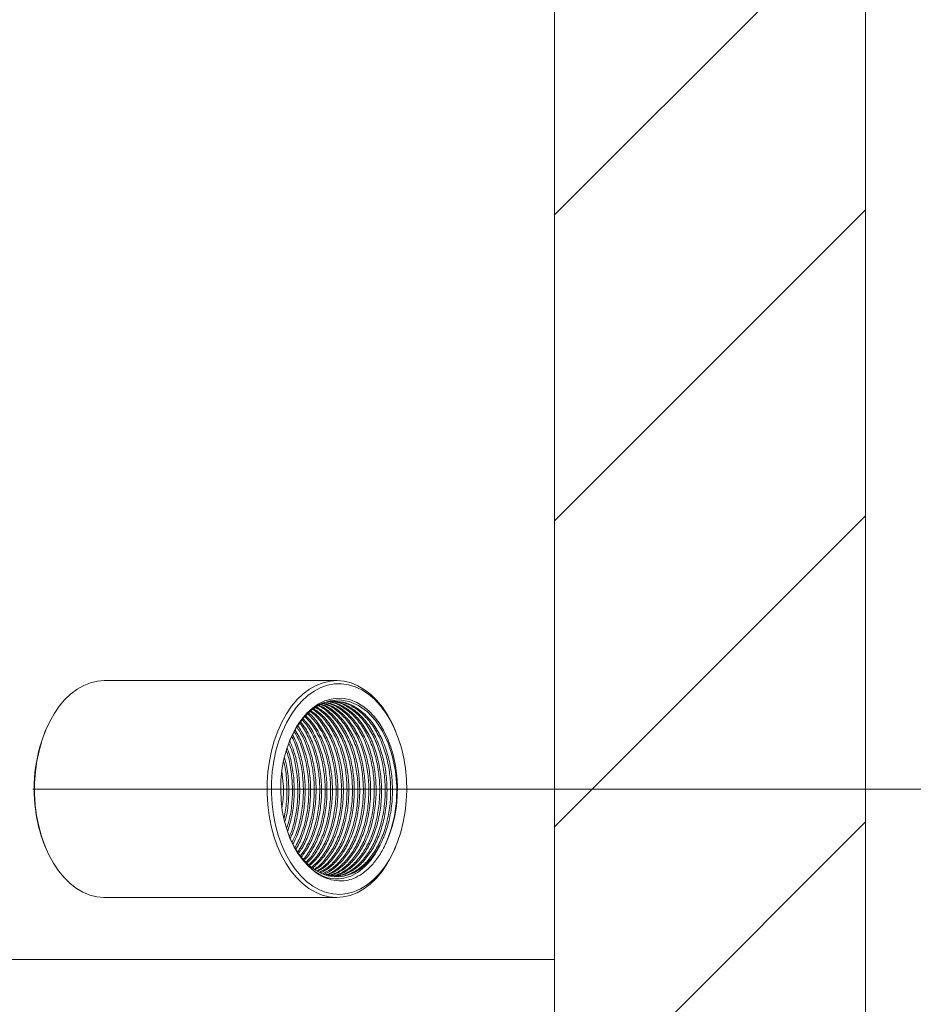
# Model space of a CAD drawing. Units: millimetres. Extents: x 0 to 210, y 0 to 297.
# Drawn here: x 126 to 139, y 95 to 110 of the extents above; entities that cross this region are included whole.
import ezdxf

# ---------------------------------------------------------------- set-up
doc = ezdxf.new("R2010")
doc.units = ezdxf.units.MM
doc.styles.add('SLDTEXTSTYLE0', font='TXT', dxfattribs={"width": 0.75})
doc.dimstyles.new('SLDDIMSTYLE0', dxfattribs={"dimtxt": 3.5, "dimasz": 3.302, "dimexe": 0, "dimexo": 0.0625, "dimgap": 0.875, "dimtad": 1, "dimlfac": 22, "dimrnd": 1e-09, "dimzin": 12, "dimdsep": 46, "dimtxsty": 'SLDTEXTSTYLE0', "dimsah": 1, "dimcen": 0.09, "dimadec": 0, "dimazin": 3, "dimtfac": 1, "dimtofl": 0, "dimtmove": 0, "dimatfit": 3, "dimfxl": 0, "dimfrac": 2, "dimtolj": 1, "dimtzin": 12, "dimarcsym": 0})

# ---------------------------------------------------------------- blocks, each defined once
blk = doc.blocks.new('_D')
at = {"color": 7, "linetype": 'Continuous', "lineweight": 0}
for p, q in [((126.15, 98.444), (154.083, 98.444)), ((153.083, 75.49), (153.083, 98.444)), ((120.002, 75.49), (154.083, 75.49))]:
    blk.add_line(p, q, dxfattribs=at)
for points in [[(153.083, 98.444), (152.575, 95.142), (153.591, 95.142)], [(153.083, 75.49), (153.591, 78.792), (152.575, 78.792)]]:
    blk.add_solid(points, dxfattribs=at)
at = {"color": 7, "linetype": 'Continuous', "lineweight": 0, "insert": (148.571, 84.734), "char_height": 3.5, "attachment_point": 1, "rotation": 90, "style": 'SLDTEXTSTYLE0'}
blk.add_mtext('505', dxfattribs=at)
blk = doc.blocks.new('_D_1')
at = {"color": 7, "linetype": 'Continuous', "lineweight": 0}
for p, q in [((124.69, 127.081), (160.039, 127.081)), ((159.039, 75.49), (159.039, 127.081)), ((120.002, 75.49), (160.039, 75.49))]:
    blk.add_line(p, q, dxfattribs=at)
for points in [[(159.039, 127.081), (158.531, 123.779), (159.547, 123.779)], [(159.039, 75.49), (159.547, 78.792), (158.531, 78.792)]]:
    blk.add_solid(points, dxfattribs=at)
at = {"color": 7, "linetype": 'Continuous', "lineweight": 0, "insert": (154.527, 105.907), "char_height": 3.5, "attachment_point": 1, "rotation": 90, "style": 'SLDTEXTSTYLE0'}
blk.add_mtext('1135', dxfattribs=at)
blk = doc.blocks.new('_D_2')
at = {"color": 7, "linetype": 'Continuous', "lineweight": 0}
for p, q in [((129.502, 155.717), (165.812, 155.717)), ((164.812, 75.49), (164.812, 155.717)), ((120.002, 75.49), (165.812, 75.49))]:
    blk.add_line(p, q, dxfattribs=at)
for points in [[(164.812, 155.717), (164.304, 152.415), (165.32, 152.415)], [(164.812, 75.49), (165.32, 78.792), (164.304, 78.792)]]:
    blk.add_solid(points, dxfattribs=at)
at = {"color": 7, "linetype": 'Continuous', "lineweight": 0, "insert": (160.301, 132.6), "char_height": 3.5, "attachment_point": 1, "rotation": 90, "style": 'SLDTEXTSTYLE0'}
blk.add_mtext('1765', dxfattribs=at)
blk = doc.blocks.new('_D_3')
at = {"color": 7, "linetype": 'Continuous', "lineweight": 0}
for p, q in [((129.502, 184.353), (172.441, 184.353)), ((171.441, 75.49), (171.441, 184.353)), ((120.002, 75.49), (172.441, 75.49))]:
    blk.add_line(p, q, dxfattribs=at)
for points in [[(171.441, 184.353), (170.933, 181.051), (171.949, 181.051)], [(171.441, 75.49), (171.949, 78.792), (170.933, 78.792)]]:
    blk.add_solid(points, dxfattribs=at)
at = {"color": 7, "linetype": 'Continuous', "lineweight": 0, "insert": (166.929, 161.055), "char_height": 3.5, "attachment_point": 1, "rotation": 90, "style": 'SLDTEXTSTYLE0'}
blk.add_mtext('2395', dxfattribs=at)
blk = doc.blocks.new('_D_4')
at = {"color": 7, "linetype": 'Continuous', "lineweight": 0}
for p, q in [((107.331, 204.808), (189.789, 204.808)), ((188.789, 204.808), (188.789, 75.49)), ((120.002, 75.49), (189.789, 75.49))]:
    blk.add_line(p, q, dxfattribs=at)
for points in [[(188.789, 204.808), (188.281, 201.506), (189.297, 201.506)], [(188.789, 75.49), (189.297, 78.792), (188.281, 78.792)]]:
    blk.add_solid(points, dxfattribs=at)
at = {"color": 7, "linetype": 'Continuous', "lineweight": 0, "insert": (184.278, 131.6), "char_height": 3.5, "attachment_point": 1, "rotation": 90, "style": 'SLDTEXTSTYLE0'}
blk.add_mtext('2845', dxfattribs=at)

msp = doc.modelspace()

# ---------------------------------------------------------------- hatches: boundary and pattern name
at = {"linetype": 'Continuous', "lineweight": 0}
h = msp.add_hatch(dxfattribs=at)
h.set_pattern_fill('ANSI31', angle=3e-322, style=0)
edge = h.paths.add_edge_path(flags=0)
edge.add_line((133.80935, 169.2007452), (133.80935, 75.4897773))
edge.add_line((133.80935, 75.4897773), (138.3729864, 75.4897773))
edge.add_line((138.3729864, 75.4897773), (138.3729864, 170.4795964))
edge.add_spline(control_points=[(138.3729864, 170.4795964), (136.8269315, 170.1794623), (135.2957039, 169.7493153), (133.80935, 169.2007452)], knot_values=[0.0233012668, 0.0233012668, 0.0233012668, 0.0233012668, 0.0387074105, 0.0387074105, 0.0387074105, 0.0387074105], weights=[1, 1, 1, 1], degree=3, periodic=0)

# ---------------------------------------------------------------- linework, layer by layer
at = {"color": 7, "linetype": 'Continuous', "lineweight": 15}
for p, q in [((138.3729851, 170.4795973), (138.3729851, 75.4897773)), ((133.80935, 169.2007417), (133.80935, 75.4897773)), ((133.80935, 95.9443223), (133.80935, 169.1959083)), ((130.6100843, 100.0352329), (127.1977062, 100.0352329)), ((126.3396282, 99.3097414), (126.3293247, 99.2850163)), ((131.4784671, 99.2850163), (131.4681636, 99.3097414)), ((126.3293247, 97.6036302), (126.3396282, 97.5789038)), ((131.4681636, 97.5789038), (131.4784671, 97.6036302)), ((130.315827, 97.2120304), (130.3416737, 97.2018421)), ((127.1977062, 96.8534137), (130.6100843, 96.8534137)), ((133.80935, 95.9443223), (105.6880768, 95.9443223)), ((133.80935, 95.9443223), (105.6880936, 95.9443223)), ((133.80935, 93.2170494), (133.80935, 95.9443223))]:
    msp.add_line(p, q, dxfattribs=at)
at = {"color": 7, "linetype": 'Continuous', "lineweight": 15, "flags": 128}
for points in [[(126.2061301, 98.055321), (126.1859214, 98.2133803), (126.1760934, 98.3738103), (126.1767504, 98.5349623), (126.1878829, 98.6951877), (126.2093772, 98.8528366), (126.2410137, 99.0062914), (126.2824674, 99.1539836), (126.3333115, 99.2943905), (126.3930259, 99.4260761), (126.4609982, 99.5476885), (126.5365295, 99.6579788), (126.6188448, 99.7558144), (126.7071017, 99.8401902), (126.8003911, 99.9102446), (126.897758, 99.965257), (126.9982026, 100.0046638), (127.1006955, 100.0280559), (127.1977062, 100.0352329)], [(129.6185095, 98.055321), (129.5983008, 98.2133803), (129.5884742, 98.3738103), (129.5891299, 98.5349623), (129.6002624, 98.6951877), (129.621758, 98.8528366), (129.6533945, 99.0062914), (129.6948468, 99.1539836), (129.7456923, 99.2943905), (129.8054053, 99.4260761), (129.873379, 99.5476885), (129.9489089, 99.6579788), (130.0312256, 99.7558144), (130.1194811, 99.8401902), (130.2127705, 99.9102446), (130.3101374, 99.965257), (130.4105821, 100.0046638), (130.513075, 100.0280559), (130.6165622, 100.0352004), (130.7199844, 100.0260185), (130.8222768, 100.0006053), (130.9223936, 99.9592234), (131.0193054, 99.9022983), (131.1120177, 99.8304096), (131.1995796, 99.7442999), (131.2810917, 99.6448495), (131.3557194, 99.53308), (131.4226934, 99.41014), (131.4681636, 99.3097414)], [(129.6816606, 98.0664346), (129.6617906, 98.2225202), (129.6523406, 98.3809547), (129.6534135, 98.5400639), (129.6649984, 98.6981544), (129.6869682, 98.8535572), (129.7190924, 99.0046198), (129.7610297, 99.1497463), (129.8123384, 99.2873924), (129.8724714, 99.4161032), (129.9407918, 99.5345105), (130.0165764, 99.6413654), (130.0990205, 99.7355272), (130.1872516, 99.8160043), (130.2803351, 99.8819406), (130.3772821, 99.9326397), (130.4770684, 99.9675599), (130.578632, 99.9863354), (130.6808973, 99.9887629), (130.7827806, 99.9748208), (130.8832036, 99.9446528), (130.9811015, 99.8985838), (131.075434, 99.8370962), (131.165204, 99.7608483), (131.2494579, 99.6706421), (131.3273043, 99.5674366), (131.3979168, 99.4523265), (131.460545, 99.3265336), (131.5145306, 99.1913855), (131.5592964, 99.0483208), (131.5943683, 98.8988513), (131.6193778, 98.7445674), (131.6340568, 98.5870974), (131.6382508, 98.4281155), (131.6319138, 98.2693044), (131.6151161, 98.1123491), (131.5880312, 97.9589132), (131.5509517, 97.8106223), (131.5042677, 97.669049), (131.4484724, 97.5356931), (131.3841617, 97.4119701), (131.312013, 97.2991887), (131.232793, 97.1985476), (131.1473416, 97.1111116), (131.0565637, 97.0378074), (130.9614211, 96.9794125), (130.8629245, 96.9365472), (130.7621168, 96.9096642), (130.6600682, 96.8990478), (130.5578571, 96.9048132), (130.4565698, 96.9268967), (130.3572766, 96.9650667), (130.2610341, 97.0189154), (130.1688609, 97.0878753), (130.0817324, 97.1712134), (130.0005753, 97.2680466), (129.9262483, 97.377348), (129.8595399, 97.4979607), (129.8011544, 97.6286046), (129.7517151, 97.7678952), (129.711742, 97.914356), (129.6816606, 98.0664346)], [(130.2780566, 97.2395502), (130.1941956, 97.3105081), (130.1159238, 97.3955382), (130.0442222, 97.4935838), (129.9799738, 97.6034297), (129.9239752, 97.7237119), (129.8769282, 97.8529388), (129.8394098, 97.9895039), (129.8118887, 98.1317138), (129.794709, 98.2778035), (129.7880766, 98.4259616), (129.792081, 98.5743447), (129.8066706, 98.7211157), (129.8316639, 98.8644513), (129.8667466, 99.0025743), (129.9114907, 99.1337668), (129.9653354, 99.2564034), (130.0276168, 99.3689586), (130.0975575, 99.4700427), (130.1742903, 99.558393), (130.2568644, 99.6329178), (130.3442557, 99.6926904), (130.4353776, 99.7369712), (130.5291005, 99.7652076), (130.6242593, 99.7770499), (130.7196755, 99.772352), (130.8141652, 99.7511707), (130.9065524, 99.7137715), (130.9956911, 99.6606177), (131.0804787, 99.5923676), (131.1598585, 99.5098694), (131.2328471, 99.414147), (131.2985396, 99.3063873), (131.3561204, 99.1879285), (131.4048743, 99.0602418), (131.4441944, 98.9249094), (131.4735957, 98.7836139), (131.4927126, 98.6381054), (131.5013065, 98.4901938), (131.4992718, 98.3417132), (131.4866329, 98.1945046), (131.4635496, 98.0503968), (131.4303038, 97.911178), (131.3873099, 97.7785766), (131.3351043, 97.6542373)], [(129.9192475, 99.1492125), (129.929364, 99.1769314), (130.0183321, 99.34723), (130.1227838, 99.4903326), (130.2428194, 99.6064641), (130.373611, 99.690504), (130.5108859, 99.7396074), (130.6535306, 99.752864), (130.7955495, 99.7293093), (130.9310282, 99.6703847), (131.0602375, 99.5763204), (131.1777616, 99.4506874), (131.2809887, 99.2950488), (131.366096, 99.1152), (131.4297077, 98.918949), (131.471878, 98.7062877), (131.4908459, 98.4860214), (131.4861588, 98.2661914), (131.4576244, 98.0479368), (131.4061856, 97.8404733), (131.3351043, 97.6542373), (131.3351043, 97.6542373)], [(127.1977062, 96.8534137), (127.1912282, 96.8534462), (127.0878074, 96.862628), (126.9855136, 96.8880399), (126.8853981, 96.9294218), (126.7884864, 96.9863483), (126.6957741, 97.0582355), (126.6082122, 97.1443453), (126.5267001, 97.2437956), (126.4520724, 97.3555652), (126.3850971, 97.4785065), (126.3264583, 97.6113585), (126.2767616, 97.752757), (126.2365135, 97.9012525), (126.2061301, 98.055321)], [(131.4681636, 97.5789038), (131.4147659, 97.4625691), (131.3467923, 97.3409566), (131.2712623, 97.2306677), (131.1889456, 97.1328321), (131.1006901, 97.048455), (131.0074007, 96.9783992), (130.9100338, 96.9233882), (130.8095864, 96.8839827), (130.7070962, 96.8605879), (130.603609, 96.8534462), (130.5001869, 96.862628), (130.3978944, 96.8880399), (130.2977776, 96.9294218), (130.2008659, 96.9863483), (130.1081536, 97.0582355), (130.0205916, 97.1443453), (129.9390796, 97.2437956), (129.8644518, 97.3555652), (129.7974752, 97.4785065), (129.7388378, 97.6113585), (129.689141, 97.752757), (129.6488944, 97.9012525), (129.6185095, 98.055321)], [(131.249951, 97.6275398), (131.1852366, 97.51834), (131.1128657, 97.4214608), (131.0338083, 97.3381918), (130.9491128, 97.2696397), (130.8599036, 97.2167162), (130.7673728, 97.180127), (130.6727504, 97.16036), (130.5772909, 97.157675), (130.4822702, 97.1721089), (130.3889483, 97.2034717), (130.2985714, 97.2513437), (130.2123371, 97.3150882), (130.1313967, 97.3938585), (130.0568231, 97.4866046), (129.9896135, 97.592094), (129.9306563, 97.7089232), (129.9207213, 97.7316542)]]:
    msp.add_lwpolyline(points, dxfattribs=at)
at = {"color": 7, "linetype": 'Continuous', "lineweight": 15}
for centre, radius, start, end in [((128.450234, 98.4431118), 2.2818981, 158.34917237, 189.5014097), ((128.2191898, 98.3827711), 2.0441748, 188.90231224, 202.40504635)]:
    msp.add_arc(centre, radius, start, end, dxfattribs=at)
for points, knots in [([(131.249951, 97.6275398), (131.2732711, 97.6770463), (131.328817, 97.7949653), (131.3900635, 98.0085894), (131.4276581, 98.2586323), (131.4321502, 98.5132379), (131.4055869, 98.7611041), (131.3490801, 98.9972717), (131.2626225, 99.2160492), (131.1484419, 99.4071055), (131.0129864, 99.5589063), (130.8639817, 99.6652634), (130.705591, 99.7261843), (130.5409606, 99.738017), (130.386507, 99.7074544), (130.2943328, 99.6504675), (130.2543339, 99.6257381)], [0, 0, 0, 0, 0.0542733757, 0.1292732621, 0.2047737609, 0.2792786253, 0.351405757, 0.4235323504, 0.4980379289, 0.573538684, 0.6485383114, 0.721598284, 0.7930583696, 0.8669144933, 0.9422476715, 1, 1, 1, 1]), ([(130.4377456, 97.1873487), (130.4497568, 97.1898455), (130.5156381, 97.2035404), (130.627721, 97.2775993), (130.7645874, 97.4055918), (130.8812188, 97.5749547), (130.9754334, 97.7765788), (131.0434828, 98.008259), (131.0807604, 98.2587192), (131.0853358, 98.5132168), (131.0587514, 98.761105), (131.0022486, 98.9972898), (130.9157806, 99.2159694), (130.8016531, 99.4074101), (130.6659988, 99.5577901), (130.5322228, 99.6583638), (130.4426275, 99.6878418), (130.4062337, 99.6998159)], [0, 0, 0, 0, 0.0163422609, 0.0896366306, 0.1614942278, 0.231021158, 0.302104288, 0.3750749217, 0.4485328087, 0.521021814, 0.5911974204, 0.661372677, 0.7338621155, 0.807320066, 0.8802904477, 0.9513736554, 1, 1, 1, 1]), ([(130.4526007, 97.1846272), (130.468515, 97.1878357), (130.5383427, 97.2019138), (130.6542519, 97.2772991), (130.7910611, 97.4056689), (130.9077125, 97.5749334), (131.0019174, 97.7765848), (131.0699695, 98.0082572), (131.1072463, 98.2587198), (131.1118223, 98.5132166), (131.0852365, 98.7611052), (131.0287387, 98.9972885), (130.9422674, 99.2159778), (130.8281329, 99.4073763), (130.6925092, 99.557914), (130.5555549, 99.6602745), (130.4625997, 99.6906166), (130.4228715, 99.7035845)], [0, 0, 0, 0, 0.021427169, 0.0940162105, 0.1651817022, 0.2340392653, 0.3044377984, 0.3767057675, 0.4494562243, 0.5212472029, 0.5907470592, 0.6602463968, 0.7320380636, 0.8047886569, 0.8770563766, 0.9474550944, 1, 1, 1, 1]), ([(130.4826604, 97.1791205), (130.5064877, 97.1836728), (130.584304, 97.1985397), (130.7079159, 97.2767956), (130.8446465, 97.4057972), (130.9613134, 97.574899), (131.055518, 97.7765943), (131.1235713, 98.0082545), (131.1608435, 98.2587207), (131.1654206, 98.5132161), (131.1388348, 98.7611063), (131.0823359, 98.9972846), (130.9958688, 99.2159937), (130.8817192, 99.4073154), (130.7461508, 99.5581369), (130.6027774, 99.664163), (130.5030234, 99.6962551), (130.4565427, 99.7112085)], [0, 0, 0, 0, 0.0314238127, 0.1026249877, 0.1724306709, 0.2399719997, 0.3090250852, 0.3799117696, 0.4512716839, 0.5216904947, 0.5898619743, 0.6580329451, 0.7284525747, 0.7998126588, 0.8706990985, 0.9397518158, 1, 1, 1, 1]), ([(130.4975155, 97.176399), (130.5252572, 97.1815779), (130.6070177, 97.1968412), (130.7344343, 97.2765847), (130.8711237, 97.4058518), (130.9878059, 97.5748836), (131.0820027, 97.776599), (131.150057, 98.0082535), (131.1873332, 98.2587208), (131.1919089, 98.5132158), (131.1653249, 98.7611073), (131.1088201, 98.9972815), (131.02236, 99.2160018), (130.9082023, 99.4072882), (130.7726595, 99.5582365), (130.6261126, 99.6660928), (130.5229998, 99.6990525), (130.4731805, 99.7149771)], [0, 0, 0, 0, 0.0362240115, 0.1067593676, 0.1759114489, 0.2428208975, 0.3112275462, 0.3814509137, 0.45214319, 0.521903062, 0.5894366321, 0.6569698655, 0.7267301543, 0.7974224917, 0.8676456168, 0.9360526179, 1, 1, 1, 1]), ([(130.5214982, 97.16947), (130.5592186, 97.1761612), (130.6510239, 97.1924465), (130.7880913, 97.2761385), (130.9247105, 97.4059649), (131.0414069, 97.5748543), (131.1356031, 97.7766066), (131.2036588, 98.0082509), (131.2409303, 98.2587222), (131.2455074, 98.5132134), (131.2189225, 98.7611153), (131.1624202, 98.9972518), (131.0759666, 99.2161198), (130.9617648, 99.406841), (130.826389, 99.5598744), (130.6770961, 99.6617862), (130.5710223, 99.713868), (130.5159124, 99.717923), (130.5138986, 99.7180711)], [0, 0, 0, 0, 0.0483012186, 0.1175574767, 0.1854559376, 0.2511517013, 0.3183182966, 0.3872682237, 0.4566784511, 0.5251732725, 0.5914821401, 0.657790643, 0.7262861363, 0.7956965289, 0.8646462179, 0.9318127168, 0.9975083857, 1, 1, 1, 1]), ([(130.5424303, 97.1681709), (130.5820245, 97.1751345), (130.6757142, 97.1916121), (130.8145867, 97.2760667), (130.9511946, 97.4059837), (131.0678932, 97.5748486), (131.1620895, 97.7766083), (131.230144, 98.0082507), (131.2674202, 98.258722), (131.2719957, 98.5132138), (131.2454125, 98.7611142), (131.1889049, 98.9972557), (131.1024553, 99.2161029), (130.9882584, 99.4069054), (130.8528592, 99.5596383), (130.703652, 99.6626347), (130.5891863, 99.7158317), (130.5255899, 99.7194658), (130.5151476, 99.7200625)], [0, 0, 0, 0, 0.05004973958, 0.11843002089, 0.18547009795, 0.25033553114, 0.31665282739, 0.38473107779, 0.45326391322, 0.52089282656, 0.58636344487, 0.65183373685, 0.71946319242, 0.78799608704, 0.85607410245, 0.92239147106, 0.98725705939, 1, 1, 1, 1]), ([(130.5950178, 97.1611551), (130.6076605, 97.1597952), (130.6745558, 97.1525992), (130.7954037, 97.1899691), (130.948346, 97.2743064), (131.0848605, 97.4064354), (131.2015873, 97.5747255), (131.2957721, 97.7766429), (131.3638298, 98.0082414), (131.401105, 98.2587243), (131.4056812, 98.5132138), (131.3790962, 98.7611116), (131.3225951, 98.9972652), (131.2361366, 99.2160681), (131.1219537, 99.4070359), (130.9865081, 99.5591608), (130.8374657, 99.6643507), (130.6919363, 99.7243156), (130.5966613, 99.72652), (130.5546763, 99.7274914)], [0, 0, 0, 0, 0.0148559928, 0.0786064657, 0.1423571089, 0.2048573105, 0.2653310105, 0.3271577041, 0.3906263685, 0.4545188379, 0.5175685899, 0.5786061853, 0.6396433251, 0.7026936815, 0.7665862061, 0.8300546514, 0.8918818935, 0.9523554256, 1, 1, 1, 1]), ([(130.57249, 97.1626629), (130.6200251, 97.1707524), (130.7216953, 97.1880548), (130.8682255, 97.2757909), (131.0047819, 97.4060548), (131.1214976, 97.5748296), (131.2156899, 97.7766129), (131.2837415, 98.0082496), (131.3210184, 98.2587225), (131.3255941, 98.5132134), (131.2990096, 98.761115), (131.2425072, 98.997252), (131.1560534, 99.2161197), (131.0418523, 99.406841), (130.9064741, 99.5598743), (130.7571897, 99.6617869), (130.6510938, 99.7138671), (130.5959984, 99.717923), (130.5939856, 99.7180711)], [0, 0, 0, 0, 0.06006117411, 0.12846166506, 0.19552074819, 0.26040507543, 0.32674172451, 0.39483947863, 0.46339207079, 0.53104054886, 0.59653010752, 0.66201917745, 0.72966830396, 0.79822102483, 0.8663187349, 0.93265528882, 0.99753964246, 1, 1, 1, 1]), ([(130.5873424, 97.1599414), (130.6388058, 97.1685715), (130.744423, 97.1862829), (130.8947264, 97.2756725), (131.0312678, 97.4060842), (131.1479843, 97.574822), (131.242175, 97.7766155), (131.3102322, 98.0082485), (131.3475033, 98.2587228), (131.3520806, 98.5132136), (131.3254955, 98.7611141), (131.2689937, 98.9972561), (131.1825383, 99.2161026), (131.0683432, 99.4069055), (130.9329432, 99.5596377), (130.7837387, 99.6626351), (130.6692741, 99.7158321), (130.605675, 99.7194658), (130.5952319, 99.7200625)], [0, 0, 0, 0, 0.0640269146, 0.1314010659, 0.1974547325, 0.2613655488, 0.3267072344, 0.3937837988, 0.4613081573, 0.5279419813, 0.5924492436, 0.6569561511, 0.7235906286, 0.7911151478, 0.8581914807, 0.9235326528, 0.9874438255, 1, 1, 1, 1]), ([(130.2123967, 97.3216203), (130.2452832, 97.350799), (130.3231262, 97.4198655), (130.4268656, 97.5757163), (130.5214928, 97.7763669), (130.5894286, 98.0083154), (130.6267342, 98.2587086), (130.6312967, 98.5132043), (130.6047358, 98.761163), (130.5481514, 98.997066), (130.4620132, 99.2168454), (130.3466155, 99.4041009), (130.2549837, 99.5201075), (130.200217, 99.5585668), (130.1962167, 99.5613759)], [0, 0, 0, 0, 0.0655921638, 0.1552576697, 0.2469296573, 0.341035854, 0.4357702909, 0.5292553582, 0.6197569626, 0.7102578916, 0.803744046, 0.8984784565, 0.9925846311, 1, 1, 1, 1]), ([(130.2389451, 97.2956083), (130.2811896, 97.3326773), (130.3685288, 97.4093164), (130.4805949, 97.5754165), (130.5750543, 97.7764502), (130.643037, 98.0082928), (130.6803284, 98.2587137), (130.6849005, 98.513207), (130.6583316, 98.7611479), (130.6017695, 98.9971255), (130.5155307, 99.2166113), (130.4005178, 99.4049864), (130.2988726, 99.5291216), (130.2333836, 99.5736166), (130.2189803, 99.5834026)], [0, 0, 0, 0, 0.0809598246, 0.1673818536, 0.2557387447, 0.3464415886, 0.4377498598, 0.5278540548, 0.6150826665, 0.7023108435, 0.7924158849, 0.8837244659, 0.9744269967, 1, 1, 1, 1]), ([(130.2528113, 97.2834747), (130.2994298, 97.3242041), (130.3911976, 97.404379), (130.5071365, 97.5752971), (130.6015254, 97.7764837), (130.6695263, 98.0082842), (130.7068178, 98.2587151), (130.7113865, 98.5132081), (130.684815, 98.761142), (130.628267, 98.9971481), (130.5419893, 99.2165237), (130.4271198, 99.405317), (130.3205934, 99.5336619), (130.2498096, 99.5811511), (130.230232, 99.5942858)], [0, 0, 0, 0, 0.0877105543, 0.1726566201, 0.259503702, 0.3486570118, 0.438405633, 0.5269704842, 0.6127088638, 0.6984467717, 0.7870124916, 0.8767611903, 0.9659141924, 1, 1, 1, 1]), ([(130.2802051, 97.2684178), (130.2889458, 97.2732188), (130.3479536, 97.3056303), (130.4435205, 97.408855), (130.5610691, 97.5740719), (130.6550336, 97.7768247), (130.7231533, 98.008191), (130.7604081, 98.2587394), (130.7649875, 98.5132043), (130.7384096, 98.7611346), (130.6818767, 98.9971815), (130.5955428, 99.2163931), (130.4808862, 99.4058097), (130.3653396, 99.5422203), (130.2846919, 99.5953068), (130.2554312, 99.6145677)], [0, 0, 0, 0, 0.0147923958, 0.099861526, 0.1821709244, 0.2663228968, 0.3527093958, 0.4396725993, 0.5254889213, 0.608566519, 0.6916434968, 0.7774606413, 0.8644240518, 0.9508102526, 1, 1, 1, 1]), ([(130.2937191, 97.2609889), (130.3068367, 97.2680771), (130.3703308, 97.3023865), (130.4701005, 97.4085074), (130.58753, 97.5741664), (130.6815269, 97.7767981), (130.7496366, 98.0081984), (130.7868984, 98.2587372), (130.7914759, 98.5132056), (130.7648986, 98.7611317), (130.7083652, 98.9971927), (130.6220165, 99.2163462), (130.5074358, 99.4059888), (130.387929, 99.5460302), (130.302926, 99.6015959), (130.269376, 99.6235273)], [0, 0, 0, 0, 0.0218346615, 0.1056876684, 0.1868208656, 0.2697705159, 0.3549225519, 0.4406430943, 0.5252331011, 0.6071235201, 0.6890135309, 0.7736040431, 0.8593247465, 0.9444764886, 1, 1, 1, 1]), ([(130.3210668, 97.2459549), (130.343077, 97.2575349), (130.4156355, 97.2957094), (130.5238527, 97.4079451), (130.6410894, 97.5743174), (130.7351391, 97.7767562), (130.8032353, 98.0082099), (130.8404962, 98.2587338), (130.8450749, 98.513208), (130.8184937, 98.7611254), (130.7619748, 98.9972151), (130.6755857, 99.2162635), (130.5611397, 99.4062977), (130.4336497, 99.5537821), (130.3398373, 99.6143723), (130.2975907, 99.641658)], [0, 0, 0, 0, 0.0354858879, 0.1169822141, 0.1958358292, 0.2764539839, 0.3592128301, 0.4425241631, 0.5247367758, 0.6043256724, 0.6839139751, 0.7661275437, 0.849439075, 0.9321976355, 1, 1, 1, 1]), ([(130.3345808, 97.238526), (130.3609991, 97.252275), (130.4380344, 97.2923666), (130.5504044, 97.4077179), (130.6675582, 97.5743796), (130.76163, 97.776739), (130.8297204, 98.0082146), (130.8669817, 98.2587324), (130.8715646, 98.5132089), (130.8449824, 98.7611234), (130.7884633, 98.9972233), (130.7020601, 99.2162291), (130.5876707, 99.4064287), (130.4562485, 99.5576296), (130.3580856, 99.620706), (130.3115354, 99.6506176)], [0, 0, 0, 0, 0.0419528262, 0.1223332886, 0.2001061246, 0.2796199793, 0.3612452025, 0.4434153446, 0.5245018321, 0.6030005274, 0.6814988314, 0.7625860807, 0.8447564183, 0.9263813597, 1, 1, 1, 1]), ([(130.3619285, 97.2234935), (130.3972889, 97.2415574), (130.4833836, 97.2855391), (130.6041051, 97.407339), (130.7211325, 97.5744816), (130.8152351, 97.7767106), (130.8833156, 98.0082232), (130.9205844, 98.258728), (130.9251631, 98.5132166), (130.8985746, 98.7610973), (130.8420853, 98.9973215), (130.7555818, 99.2158478), (130.641569, 99.4078673), (130.5054968, 99.5561158), (130.399053, 99.6425374), (130.3381433, 99.6647275), (130.3300887, 99.6676619)], [0, 0, 0, 0, 0.0542812299, 0.1321626357, 0.2075183128, 0.2845603819, 0.3636483063, 0.4432643316, 0.5218302343, 0.5978887732, 0.6739468937, 0.7525135669, 0.832129661, 0.9112173125, 0.9882595837, 1, 1, 1, 1]), ([(130.3754452, 97.2160646), (130.4152304, 97.2362323), (130.5057968, 97.2821418), (130.6306394, 97.4071805), (130.7476049, 97.5745248), (130.8417282, 97.7766984), (130.9098041, 98.0082262), (130.94707, 98.2587276), (130.9516493, 98.5132165), (130.925061, 98.7610985), (130.8685701, 98.997316), (130.7820726, 99.2158712), (130.668038, 99.4077777), (130.5320458, 99.556444), (130.4218006, 99.6446464), (130.3569245, 99.6678315), (130.3449736, 99.6721024)], [0, 0, 0, 0, 0.0602707437, 0.1371990251, 0.2116321742, 0.2877313377, 0.3658511978, 0.4444925754, 0.5220968208, 0.5972244205, 0.6723514595, 0.7499566072, 0.828598172, 0.9067177624, 0.98281652, 1, 1, 1, 1]), ([(130.4027929, 97.201032), (130.4515484, 97.2254123), (130.55117, 97.2752282), (130.6843106, 97.4069071), (130.8011874, 97.5745984), (130.895331, 97.7766781), (130.9634, 98.0082318), (131.0006722, 98.2587263), (131.0052493, 98.5132157), (130.9786638, 98.7611028), (130.9221637, 98.9973002), (130.8356856, 99.2159286), (130.7215964, 99.4075642), (130.5858011, 99.5572256), (130.4638982, 99.6513265), (130.3868194, 99.6776022), (130.3628252, 99.6857817)], [0, 0, 0, 0, 0.0715415549, 0.1461798416, 0.2183975755, 0.292231477, 0.3680260407, 0.444326637, 0.5196209337, 0.592512304, 0.6654033109, 0.7406980575, 0.8169987971, 0.8927930992, 0.9666271945, 1, 1, 1, 1]), ([(130.4146867, 97.1944931), (130.4164777, 97.1949039), (130.4719813, 97.2076349), (130.5739922, 97.2786112), (130.7110186, 97.4053331), (130.8276129, 97.5750248), (130.921837, 97.7765589), (130.9898851, 98.0082641), (131.0271586, 98.2587178), (131.0317356, 98.5132176), (131.005149, 98.7611032), (130.9486534, 98.9972967), (130.862174, 99.2159451), (130.7480702, 99.4074997), (130.6123335, 99.5574623), (130.4859028, 99.6539896), (130.4040567, 99.6814805), (130.3753449, 99.6911244)], [0, 0, 0, 0, 0.00250440217, 0.07761027096, 0.1512432322, 0.22248824375, 0.29532794991, 0.37010161397, 0.44537445683, 0.51965457548, 0.59156410753, 0.66347324402, 0.73775409126, 0.81302711324, 0.8878005192, 0.96064012086, 1, 1, 1, 1]), ([(130.0767392, 97.4644236), (130.1039864, 97.5012169), (130.1712977, 97.592111), (130.2541733, 97.7774836), (130.3228399, 98.0080148), (130.3599375, 98.2587716), (130.3645906, 98.5132493), (130.3378772, 98.7609315), (130.2818173, 98.9979622), (130.1936621, 99.2133517), (130.1190305, 99.3546124), (130.0698229, 99.4090128), (130.066284, 99.4129252)], [0, 0, 0, 0, 0.0766940974, 0.1894649355, 0.3052299379, 0.4217676535, 0.5367685719, 0.6480993749, 0.7594293471, 0.8744313678, 0.9909694789, 1, 1, 1, 1]), ([(130.0895054, 97.4445996), (130.1215679, 97.4876321), (130.1938088, 97.5845898), (130.2807699, 97.7773169), (130.3492948, 98.0080602), (130.3864366, 98.2587614), (130.3910723, 98.5132438), (130.3643838, 98.7609618), (130.3082407, 98.997846), (130.2203893, 99.2138005), (130.1410675, 99.3608157), (130.0866702, 99.4200331), (130.0782022, 99.4292514)], [0, 0, 0, 0, 0.08773165899, 0.19767102659, 0.3105296656, 0.42414190574, 0.53625561852, 0.64479131784, 0.7533266891, 0.86544109686, 0.97905343513, 1, 1, 1, 1]), ([(130.1199471, 97.4122058), (130.1206803, 97.4129086), (130.1653781, 97.4557581), (130.239276, 97.5778556), (130.3350912, 97.7757706), (130.4026993, 98.0084813), (130.4400877, 98.2586532), (130.4446508, 98.51326), (130.4180086, 98.7609993), (130.3617499, 98.9976757), (130.2743456, 99.2144751), (130.1857505, 99.3735526), (130.1208752, 99.4425537), (130.1023177, 99.4622913)], [0, 0, 0, 0, 0.0017139968, 0.1045013588, 0.2095891701, 0.3174674271, 0.4260658647, 0.5332320926, 0.6369782399, 0.7407236129, 0.8478908681, 0.9564895641, 1, 1, 1, 1]), ([(130.1330656, 97.3993516), (130.1382866, 97.4042679), (130.1877091, 97.450807), (130.2659717, 97.5773658), (130.361519, 97.7759069), (130.4292011, 98.0084437), (130.4665703, 98.2586644), (130.4711355, 98.5132526), (130.4445036, 98.7610176), (130.3882015, 98.9976097), (130.3009669, 99.2147303), (130.2078658, 99.3799099), (130.1378164, 99.4537562), (130.1142332, 99.4786176)], [0, 0, 0, 0, 0.0118792034, 0.11245009044, 0.21527261181, 0.32082516106, 0.42708236474, 0.53193821179, 0.63344767396, 0.73495657773, 0.83981345328, 0.94607090983, 1, 1, 1, 1]), ([(130.159614, 97.3733409), (130.1740167, 97.3865488), (130.232958, 97.4406003), (130.3198977, 97.5766233), (130.4150263, 97.7761143), (130.482823, 98.008387), (130.5201665, 98.258681), (130.5247341, 98.5132418), (130.4981176, 98.7610437), (130.4417512, 98.9975136), (130.3547665, 99.2151049), (130.2535588, 99.3915355), (130.1741131, 99.4742039), (130.1413506, 99.5082953)], [0, 0, 0, 0, 0.0312329507, 0.127817077, 0.2265621049, 0.3279295672, 0.4299738995, 0.5306723059, 0.6281570442, 0.7256410551, 0.8263406323, 0.9283850528, 1, 1, 1, 1]), ([(130.1727325, 97.3604866), (130.1917084, 97.3777126), (130.2553522, 97.4354874), (130.346504, 97.576346), (130.4414822, 97.7761913), (130.5093216, 98.0083655), (130.5466497, 98.2586876), (130.5512196, 98.5132376), (130.5246087, 98.7610539), (130.4682178, 98.9974762), (130.381329, 99.2152491), (130.2763922, 99.3969468), (130.1925965, 99.4837073), (130.1555663, 99.5220477)], [0, 0, 0, 0, 0.0402662034, 0.1350501839, 0.2319559936, 0.3314349886, 0.4315780918, 0.5304004952, 0.6260691011, 0.7217369931, 0.8205603438, 0.9207036853, 1, 1, 1, 1]), ([(130.1992782, 97.3344746), (130.227553, 97.3597261), (130.3007019, 97.4250537), (130.4002982, 97.5758972), (130.4950259, 97.776316), (130.5629335, 98.0083313), (130.6002483, 98.2586977), (130.6048184, 98.5132305), (130.5782193, 98.7610721), (130.5217806, 98.9974112), (130.4350622, 99.2154977), (130.322621, 99.4079316), (130.2300212, 99.5029795), (130.184331, 99.5498777)], [0, 0, 0, 0, 0.0575526858, 0.1488930739, 0.242278439, 0.3381432673, 0.4346482223, 0.5298802924, 0.6220731123, 0.7142656534, 0.8094983139, 0.9060033523, 1, 1, 1, 1]), ([(129.998817, 97.5854278), (130.0306802, 97.6481773), (130.0963785, 97.7775596), (130.1622067, 98.0086783), (130.1999127, 98.2586325), (130.2042946, 98.5131503), (130.1780515, 98.7614414), (130.1203655, 98.9959888), (130.0553381, 99.1746425), (130.0013269, 99.2606813), (129.9859315, 99.2852059)], [0, 0, 0, 0, 0.1298095759, 0.2676522071, 0.4064152673, 0.5433480954, 0.6759108778, 0.8084729995, 0.9454069255, 1, 1, 1, 1]), ([(130.0123066, 97.5644781), (130.0156249, 97.5692067), (130.0579943, 97.6295826), (130.1195168, 97.7789629), (130.1894104, 98.0076026), (130.2262051, 98.2589132), (130.2308436, 98.5130941), (130.2044744, 98.7613988), (130.1470462, 98.9962174), (130.0778013, 99.1833908), (130.018633, 99.2767505), (129.9982859, 99.3088554)], [0, 0, 0, 0, 0.0110448916, 0.1410251017, 0.2744572787, 0.4087804344, 0.5413319186, 0.6696531825, 0.7979734886, 0.9305262434, 1, 1, 1, 1]), ([(130.0381398, 97.5243628), (130.050946, 97.5421083), (130.1033296, 97.6146962), (130.1736235, 97.7781924), (130.2428753, 98.0078144), (130.2798332, 98.2588506), (130.2844532, 98.5131342), (130.2580005, 98.761302), (130.2009254, 98.9965717), (130.1235816, 99.2006296), (130.0543084, 99.3083592), (130.0241706, 99.3552279)], [0, 0, 0, 0, 0.0395427018, 0.1617491884, 0.2872003642, 0.4134890348, 0.538112167, 0.6587580583, 0.7794032858, 0.9040276404, 1, 1, 1, 1]), ([(130.050906, 97.5045389), (130.0684634, 97.5286228), (130.1257892, 97.607258), (130.2002903, 97.777917), (130.2693118, 98.0078906), (130.3063342, 98.258828), (130.3109452, 98.5131483), (130.284466, 98.7612688), (130.2275059, 98.9966929), (130.1467281, 99.2080725), (130.0731084, 99.3219883), (130.0387331, 99.3751792)], [0, 0, 0, 0, 0.0525036796, 0.1714271906, 0.2935090287, 0.4164060549, 0.5376821159, 0.6550877981, 0.772492895, 0.8937699284, 1, 1, 1, 1]), ([(129.9298517, 97.7241481), (129.9386142, 97.7422175), (129.9801935, 97.8279593), (130.0275863, 98.0096705), (130.0664148, 98.2583062), (130.0707659, 98.5134643), (130.0435752, 98.7605319), (129.9946105, 98.9777027), (129.9426049, 99.0993435), (129.9201849, 99.1517837)], [0, 0, 0, 0, 0.0451091723, 0.2140497129, 0.3841180775, 0.5519435219, 0.7144129605, 0.8768815053, 1, 1, 1, 1]), ([(129.9546581, 97.6624329), (129.9735949, 97.7004852), (130.0259197, 97.8056279), (130.0816967, 98.0090993), (130.1199546, 98.2585419), (130.1241139, 98.5130975), (130.098207, 98.7617286), (130.0393864, 98.9948737), (129.9876836, 99.1485396), (129.9493068, 99.2124865), (129.9485757, 99.2137048)], [0, 0, 0, 0, 0.0872134452, 0.2409805025, 0.3957743224, 0.5485264705, 0.6964037185, 0.8442802294, 0.9970332903, 1, 1, 1, 1]), ([(129.9677359, 97.6336926), (129.9914763, 97.6809846), (130.0487972, 97.7951702), (130.1083677, 98.0089185), (130.1463846, 98.2585812), (130.1506402, 98.5131193), (130.1245902, 98.7616083), (130.066251, 98.9953413), (130.0099869, 99.1570841), (129.9664401, 99.2283384), (129.9609301, 99.2373543)], [0, 0, 0, 0, 0.1044619368, 0.2522215828, 0.4009676521, 0.5477520069, 0.6898518643, 0.83195094, 0.9787367345, 1, 1, 1, 1]), ([(129.8747228, 97.8669568), (129.8898384, 97.9141917), (129.9294822, 98.0380757), (129.9586219, 98.2591929), (129.9648473, 98.5135094), (129.9356044, 98.7595394), (129.9032071, 98.9261034), (129.8730153, 99.001513), (129.8709894, 99.0065732)], [0, 0, 0, 0, 0.1344814078, 0.3527073566, 0.5680552663, 0.7765305313, 0.9850046495, 1, 1, 1, 1]), ([(129.8881935, 97.8226556), (129.908185, 97.8843199), (129.9529713, 98.0224635), (129.9853961, 98.2590671), (129.991141, 98.5134449), (129.9625822, 98.7599045), (129.9259127, 98.9384626), (129.8904346, 99.0250171), (129.8836256, 99.0416289)], [0, 0, 0, 0, 0.163526462, 0.3663407721, 0.5664800384, 0.760232102, 0.9539831998, 1, 1, 1, 1]), ([(129.9172588, 97.7539274), (129.9212186, 97.7622449), (129.9575908, 97.8386448), (130.0007292, 98.0100568), (130.0400105, 98.2581905), (130.0443186, 98.5135423), (130.0168639, 98.7603378), (129.9721222, 98.963691), (129.9259901, 99.0728311), (129.9091933, 99.1125692)], [0, 0, 0, 0, 0.0218302982, 0.2005205836, 0.3804038713, 0.5579147467, 0.7297604756, 0.9016052592, 1, 1, 1, 1]), ([(129.8378953, 98.0176482), (129.8522864, 98.0981943), (129.8812894, 98.2605222), (129.8824094, 98.5127707), (129.866342, 98.7105641), (129.8395689, 98.8151655), (129.8324739, 98.8428853)], [0, 0, 0, 0, 0.2982690006, 0.6011137359, 0.8942935476, 1, 1, 1, 1]), ([(129.8503879, 97.9665412), (129.8548399, 97.9811439), (129.882842, 98.0729897), (129.904516, 98.2600014), (129.9101763, 98.5124666), (129.8895327, 98.7317801), (129.8568637, 98.8562331), (129.8443109, 98.9040532)], [0, 0, 0, 0, 0.05071950328, 0.3190094746, 0.58376107141, 0.84006344102, 1, 1, 1, 1]), ([(129.8087107, 98.181733), (129.8129822, 98.2080602), (129.8305613, 98.316407), (129.831293, 98.4946349), (129.8129225, 98.6398225), (129.8051154, 98.7015248)], [0, 0, 0, 0, 0.15581413083, 0.64123529163, 1, 1, 1, 1]), ([(130.2780566, 97.2395502), (130.3109425, 97.2184581), (130.3859363, 97.1703594), (130.511063, 97.1295902), (130.6483722, 97.1206875), (130.7844188, 97.1489356), (130.9154168, 97.2132692), (131.0372033, 97.3126404), (131.153425, 97.4472967), (131.2165753, 97.5652174), (131.249951, 97.6275398)], [0, 0, 0, 0, 0.0982207315, 0.2239843622, 0.3510605417, 0.4781373737, 0.6034035311, 0.7304795975, 0.857555446, 1, 1, 1, 1]), ([(131.3351043, 97.6542373), (131.3267164, 97.6362088), (131.2903802, 97.5581102), (131.2151125, 97.4326508), (131.1047905, 97.2995857), (130.9850573, 97.1953972), (130.900585, 97.1523583), (130.8578527, 97.1305861)], [0, 0, 0, 0, 0.0721173652, 0.3124088616, 0.5527388795, 0.7737423268, 1, 1, 1, 1]), ([(130.8578527, 97.1305861), (130.8218846, 97.1200939), (130.7377991, 97.0955653), (130.6025312, 97.0949471), (130.4578085, 97.1300277), (130.3499684, 97.1857058), (130.2922924, 97.228891), (130.2780566, 97.2395502)], [0, 0, 0, 0, 0.1842771067, 0.4307993521, 0.6773205015, 0.9203551272, 1, 1, 1, 1])]:
    msp.add_open_spline(points, degree=3, knots=knots, dxfattribs=at)

# ---------------------------------------------------------------- dimensions: what is measured, and where the dimension line sits
at = {"color": 7, "linetype": 'Continuous', "lineweight": 0}
for base, p1, p2, picture, middle in [((188.7892409, 75.4897773), (106.3310091, 204.8079592), (119.0016756, 75.4897773), '_D_4', (188.7892409, 136.5972712)), ((171.4408392, 184.3534137), (119.0016756, 75.4897773), (132.9002591, 184.3534137), '_D_3', (171.4408392, 166.0527189)), ((164.8123178, 155.7170501), (119.0016756, 75.4897773), (132.9002591, 155.7170501), '_D_2', (164.8123178, 137.596832)), ((159.0386612, 127.0806864), (119.0016756, 75.4897773), (121.6502591, 127.0806864), '_D_1', (159.0386612, 110.9038128)), ((153.082978, 98.4443228), (119.0016756, 75.4897773), (125.1502604, 98.4443228), '_D', (153.082978, 88.4822063))]:
    dim = msp.add_linear_dim(base=base, p1=p1, p2=p2, angle=90, dimstyle='SLDDIMSTYLE0', dxfattribs=at)
    dim.commit()
    dim.dimension.update_dxf_attribs({"geometry": picture, "text_midpoint": middle, "dimtype": 160})

doc.saveas('drawing.dxf')
